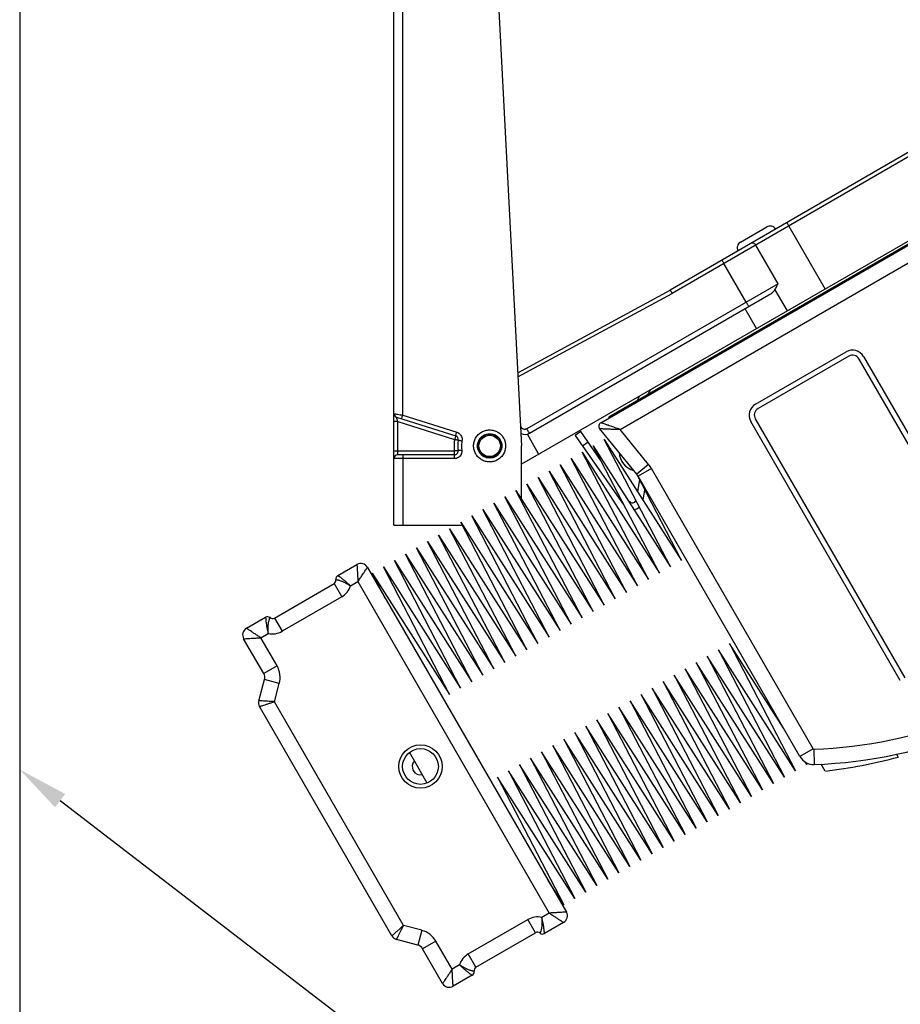
# Model space of a CAD drawing. Units: inches. Extents: x 84.4 to 100.5, y 104.3 to 125.4.
# Drawn here: x 87.4 to 90.8, y 110.7 to 114.6 of the extents above; entities that cross this region are included whole.
import ezdxf
from ezdxf import colors
from ezdxf.entities.mleader import LeaderData, LeaderLine
from ezdxf.math import Vec2, Vec3

# ---------------------------------------------------------------- set-up
doc = ezdxf.new("R2010")
doc.units = ezdxf.units.IN
doc.header["$MEASUREMENT"] = 0
doc.layers.add('A-DTL-3', color=7, linetype='Continuous')
doc.layers.add('DIMENSION', color=7, linetype='Continuous')
doc.styles.add('ARIAL', font='ARIAL.TTF', dxfattribs={"height": 0.18})

# ---------------------------------------------------------------- blocks, each defined once
blk = doc.blocks.new('TILT_SIDE')
at = {"linetype": 'Continuous'}
for p, q in [((-0.0062, 0), (-0.0062, 2.39)), ((0.0282, 0.4302), (0.0282, 2.39)), ((0.3929, 2.2353), (0.4938, 0.31)), ((2.032, 1.4723), (1.0764, 0.9206)), ((2.0397, 1.4594), (1.0842, 0.9078)), ((1.3516, 1.1089), (1.4546, 1.1684)), ((1.5414, 1.1717), (1.6839, 0.9249)), ((2.0855, 1.1567), (0.4938, 0.2378)), ((0.804, 0.4004), (2.1008, 1.1492)), ((0.8364, 0.4241), (2.0835, 1.1441)), ((0.8797, 0.3749), (2.1308, 1.0972)), ((1.4993, 0.9453), (1.4118, 1.0969)), ((1.3746, 0.8734), (1.2871, 1.0249)), ((1.4993, 0.9453), (0.5143, 0.3767)), ((0.4788, 0.597), (1.0764, 0.9206)), ((0.4797, 0.5804), (1.0842, 0.9078)), ((0.5249, 0.3597), (1.4635, 0.9016)), ((1.4869, 0.9218), (1.5348, 0.8388)), ((1.4152, 0.7698), (1.3702, 0.8477)), ((1.4111, 0.4738), (1.7661, 0.6788)), ((1.7761, 0.6615), (1.4211, 0.4565)), ((1.8344, 0.6605), (2.4386, -0.3859)), ((2.4213, -0.3959), (1.8171, 0.6505)), ((0.0282, 0.4302), (0.2398, 0.3635)), ((0.0086, 0.4051), (-0.0062, 0.4051)), ((0.0043, 0.4221), (0.2356, 0.3492)), ((0.0086, 0.4051), (0.2313, 0.3349)), ((0.0086, 0.29), (0.0086, 0.4051)), ((0.4938, 0.3822), (0.4897, 0.3893)), ((0.8386, 0.4204), (0.8364, 0.4241)), ((1.9784, -0.6089), (1.3928, 0.4055)), ((1.4101, 0.4155), (1.9957, -0.5989)), ((0.4902, 0.38), (0.4938, 0.3822)), ((0.5614, 0.2768), (0.5167, 0.3563)), ((0.7257, 0.3659), (0.7036, 0.3505)), ((0.7036, 0.3505), (0.8944, 0.0781)), ((0.805, 0.2527), (0.7257, 0.3659)), ((0.9453, 0.199), (0.7999, 0.378)), ((0.9919, 0.2368), (0.8797, 0.3749)), ((0.4938, 0.1011), (0.4938, 0.31)), ((0.7544, 0.325), (0.7323, 0.3095)), ((1.0345, -0.189), (0.7749, 0.3106)), ((0.7749, 0.3106), (1.0778, -0.164)), ((1.0778, -0.164), (0.8182, 0.3356)), ((0.8182, 0.3356), (1.1211, -0.139)), ((0.2305, 0.29), (-0.0062, 0.29)), ((0.2303, 0.275), (0.0088, 0.275)), ((0.9912, -0.214), (0.7316, 0.2856)), ((0.7316, 0.2856), (1.0345, -0.189)), ((0.23, 0.26), (-0.0062, 0.26)), ((0.0282, 0.26), (0.0282, 0)), ((0.9046, -0.264), (0.645, 0.2356)), ((0.645, 0.2356), (0.9479, -0.239)), ((0.9479, -0.239), (0.6883, 0.2606)), ((0.6883, 0.2606), (0.9912, -0.214)), ((0.9919, 0.2368), (0.9453, 0.199)), ((0.8613, -0.289), (0.6017, 0.2106)), ((0.6017, 0.2106), (0.9046, -0.264)), ((1.1211, -0.139), (0.9455, 0.1991)), ((1.0029, 0.2208), (0.9509, 0.1908)), ((1.6369, -0.8773), (1.0029, 0.2208)), ((0.7747, -0.339), (0.5151, 0.1606)), ((0.5151, 0.1606), (0.818, -0.314)), ((0.818, -0.314), (0.5584, 0.1856)), ((0.5584, 0.1856), (0.8613, -0.289)), ((0.949, 0.1307), (0.9571, 0.1766)), ((1.5849, -0.9073), (0.9509, 0.1908)), ((0.7314, -0.364), (0.4718, 0.1356)), ((0.4718, 0.1356), (0.7747, -0.339)), ((0.9705, 0.097), (0.9776, 0.1372)), ((0.6448, -0.414), (0.3852, 0.0856)), ((0.3852, 0.0856), (0.6881, -0.389)), ((0.6881, -0.389), (0.4285, 0.1106)), ((0.4285, 0.1106), (0.7314, -0.364)), ((0.6015, -0.439), (0.3419, 0.0606)), ((0.3419, 0.0606), (0.6448, -0.414)), ((-0.0062, 0), (0.2608, 0)), ((0.5149, -0.489), (0.2553, 0.0106)), ((0.2553, 0.0106), (0.5582, -0.464)), ((0.5582, -0.464), (0.2986, 0.0356)), ((0.2986, 0.0356), (0.6015, -0.439)), ((0.4716, -0.514), (0.212, -0.0144)), ((0.212, -0.0144), (0.5149, -0.489)), ((0.385, -0.564), (0.1254, -0.0644)), ((0.1254, -0.0644), (0.4283, -0.539)), ((0.4283, -0.539), (0.1687, -0.0394)), ((0.1687, -0.0394), (0.4716, -0.514)), ((0.2984, -0.614), (0.0388, -0.1144)), ((0.0388, -0.1144), (0.3417, -0.589)), ((0.3417, -0.589), (0.0821, -0.0894)), ((0.0821, -0.0894), (0.385, -0.564)), ((0.2551, -0.639), (-0.0045, -0.1394)), ((-0.0045, -0.1394), (0.2984, -0.614)), ((-0.2265, -0.1983), (-0.1514, -0.1549)), ((-0.1104, -0.1659), (0.6696, -1.5169)), ((-0.0392, -0.2893), (-0.0911, -0.1894)), ((-0.0911, -0.1894), (0.2118, -0.664)), ((0.2118, -0.664), (-0.0478, -0.1644)), ((-0.0478, -0.1644), (0.2551, -0.639)), ((-0.4748, -0.3647), (-0.241, -0.2297)), ((-0.241, -0.2297), (-0.211, -0.2817)), ((-0.1768, -0.2389), (-0.1474, -0.2219)), ((-0.1474, -0.2219), (0.6026, -1.5209)), ((-0.211, -0.2817), (-0.4448, -0.4167)), ((-0.5844, -0.4049), (-0.5093, -0.3616)), ((-0.4748, -0.3647), (-0.4448, -0.4167)), ((-0.5166, -0.5823), (-0.5954, -0.4459)), ((-0.5284, -0.4419), (-0.499, -0.4249)), ((-0.4647, -0.5523), (-0.5284, -0.4419)), ((1.2653, -0.4888), (1.5249, -0.9884)), ((1.5682, -0.9634), (1.2653, -0.4888)), ((1.3086, -0.4638), (1.5682, -0.9634)), ((1.5207, -0.796), (1.3086, -0.4638)), ((1.1787, -0.5388), (1.4383, -1.0384)), ((1.4816, -1.0134), (1.1787, -0.5388)), ((1.222, -0.5138), (1.4816, -1.0134)), ((1.5249, -0.9884), (1.222, -0.5138)), ((-0.4647, -0.5523), (-0.5166, -0.5823)), ((1.1354, -0.5638), (1.395, -1.0634)), ((1.4383, -1.0384), (1.1354, -0.5638)), ((-0.5362, -0.6888), (-0.5136, -0.6051)), ((-0.4557, -0.6208), (-0.5136, -0.6051)), ((1.0488, -0.6138), (1.3084, -1.1134)), ((1.3517, -1.0884), (1.0488, -0.6138)), ((1.0921, -0.5888), (1.3517, -1.0884)), ((1.395, -1.0634), (1.0921, -0.5888)), ((-0.475, -0.6924), (-0.4557, -0.6208)), ((1.0055, -0.6388), (1.2651, -1.1384)), ((1.3084, -1.1134), (1.0055, -0.6388)), ((0.0313, -1.5694), (-0.475, -0.6924)), ((0.9189, -0.6888), (1.1785, -1.1884)), ((1.2218, -1.1634), (0.9189, -0.6888)), ((0.9622, -0.6638), (1.2218, -1.1634)), ((1.2651, -1.1384), (0.9622, -0.6638)), ((-0.0144, -1.6102), (-0.5332, -0.7116)), ((0.8756, -0.7138), (1.1352, -1.2134)), ((1.1785, -1.1884), (0.8756, -0.7138)), ((0.789, -0.7638), (1.0486, -1.2634)), ((1.0919, -1.2384), (0.789, -0.7638)), ((0.8323, -0.7388), (1.0919, -1.2384)), ((1.1352, -1.2134), (0.8323, -0.7388)), ((0.7457, -0.7888), (1.0053, -1.2884)), ((1.0486, -1.2634), (0.7457, -0.7888)), ((0.6591, -0.8388), (0.9187, -1.3384)), ((0.962, -1.3134), (0.6591, -0.8388)), ((0.7024, -0.8138), (0.962, -1.3134)), ((1.0053, -1.2884), (0.7024, -0.8138)), ((0.6158, -0.8638), (0.8754, -1.3634)), ((0.9187, -1.3384), (0.6158, -0.8638)), ((1.6369, -0.8773), (1.5849, -0.9073)), ((1.6391, -0.8785), (1.6411, -0.9385)), ((0.1241, -1.012), (0.0541, -0.8908)), ((0.5292, -0.9138), (0.7888, -1.4134)), ((0.8321, -1.3884), (0.5292, -0.9138)), ((0.5725, -0.8888), (0.8321, -1.3884)), ((0.8754, -1.3634), (0.5725, -0.8888)), ((1.9636, -0.8983), (1.9702, -0.9096)), ((0.4426, -0.9638), (0.7022, -1.4634)), ((0.7455, -1.4384), (0.4426, -0.9638)), ((0.4859, -0.9388), (0.7455, -1.4384)), ((0.7888, -1.4134), (0.4859, -0.9388)), ((1.6115, -0.9384), (1.6053, -0.9286)), ((1.607, -0.9297), (1.6115, -0.9384)), ((1.6845, -0.9648), (1.6685, -0.9371)), ((0.3993, -0.9888), (0.6589, -1.4884)), ((0.7022, -1.4634), (0.3993, -0.9888)), ((0.6589, -1.4884), (0.5983, -1.3935)), ((0.6026, -1.5209), (0.5732, -1.5379)), ((0.103, -1.5885), (0.0313, -1.5694)), ((0.2852, -1.6811), (0.519, -1.5461)), ((0.549, -1.598), (0.519, -1.5461)), ((0.6586, -1.5579), (0.5835, -1.6012)), ((0.103, -1.5885), (0.0876, -1.6465)), ((0.3152, -1.733), (0.549, -1.598)), ((0.0876, -1.6465), (0.0039, -1.6242)), ((0.1578, -1.6305), (0.1058, -1.6605)), ((0.2216, -1.7409), (0.1578, -1.6305)), ((0.1846, -1.7969), (0.1058, -1.6605)), ((0.3152, -1.733), (0.2852, -1.6811)), ((0.251, -1.7239), (0.2216, -1.7409)), ((0.3007, -1.7645), (0.2256, -1.8079))]:
    blk.add_line(p, q, dxfattribs=at)
for centre, radius in [((0.3688, 0.31), 0.0465), ((0.3688, 0.31), 0.0419), ((0.0977, -0.9464), 0.085), ((0.0977, -0.9464), 0.07)]:
    blk.add_circle(centre, radius, dxfattribs=at)
for centre, radius, start, end in [((1.4674, 1.1463), 0.0255, 30, 120), ((1.3643, 1.0868), 0.0255, 120, 210), ((1.7911, 0.6355), 0.05, 30, 120), ((1.7911, 0.6355), 0.03, 30, 120), ((2.0619, -0.0375), 1.2325, 153.9287, 154.757), ((2.0619, -0.0375), 1.2055, 151.9785, 152.8549), ((1.4361, 0.4305), 0.05, 120, 210), ((0.0088, 0.4364), 0.015, 180, 252.5), ((1.4361, 0.4305), 0.03, 120, 210), ((0.8115, 0.3875), 0.015, 120.0048, 219.0855), ((0.2311, 0.3349), 0.015, 349.7615, 72.5), ((0.5074, 0.39), 0.035, 242.5168, 300), ((0.3688, 0.31), 0.125, 169.7651, 188.2128), ((0.0088, 0.26), 0.015, 90, 180), ((0.2303, 0.29), 0.015, 270.059, 8.2166), ((0.9539, 0.2885), 0.0775, 183.6843, 254.4988), ((0.8968, 0.1596), 0.1225, 30, 39.0903), ((0.8968, 0.1596), 0.0625, 30, 39.0903), ((0.9288, 0.1022), 0.015, 215, 337.0719), ((0.9288, 0.1022), 0.042, 277.8749, 310.6263), ((-0.1364, -0.1809), 0.03, 30.0007, 119.9993), ((-0.2485, -0.2167), 0.015, 300, 10.5285), ((-0.219, -0.2113), 0.015, 120.0025, 190.528), ((-0.2485, -0.2167), 0.075, 300, 342.8301), ((-0.5018, -0.3745), 0.015, 49.4719, 119.9978), ((-0.4823, -0.3517), 0.015, 229.4714, 300), ((-0.5694, -0.4309), 0.03, 120.0007, 209.9993), ((-0.4823, -0.3517), 0.075, 257.1698, 300), ((1.5821, 0.856), 1.7355, 271.883, 312.0029), ((1.5821, 0.856), 1.7955, 271.883, 313.1733), ((-0.5426, -0.5973), 0.09, 344.9092, 30), ((-0.5426, -0.5973), 0.03, 344.9092, 30), ((-0.5072, -0.6966), 0.03, 164.9094, 209.9998), ((1.639, -0.876), 0.0025, 210, 271.883), ((0.0977, -0.9464), 0.0325, 137.9215, 282.0785), ((1.639, -0.876), 0.0625, 210, 271.883), ((1.4155, 1.1934), 2.175, 277.1063, 284.7765), ((0.5565, -1.611), 0.075, 77.1698, 120), ((0.6436, -1.5319), 0.03, 300.0007, 29.9993), ((0.0116, -1.5952), 0.03, 210.0002, 255.0906), ((0.0799, -1.6755), 0.09, 30, 75.0908), ((0.5565, -1.611), 0.015, 49.4714, 120), ((0.576, -1.5882), 0.015, 229.4719, 299.9978), ((0.0799, -1.6755), 0.03, 30, 75.0908), ((0.3227, -1.746), 0.075, 120, 162.8302), ((0.3227, -1.746), 0.015, 120, 190.5285), ((0.2932, -1.7515), 0.015, 300.0025, 10.528), ((0.2106, -1.7819), 0.03, 210.0007, 299.9993)]:
    blk.add_arc(centre, radius, start, end, dxfattribs=at)
for points, knots in [([(1.5336, 1.1846), (1.534, 1.1848), (1.5346, 1.1824), (1.5363, 1.1808), (1.5386, 1.1763), (1.5404, 1.1734), (1.5414, 1.1717)], [0, 0, 0, 0, 0.00114619, 0.00439889, 0.00926558, 0.01500586, 0.01500586, 0.01500586, 0.01500586]), ([(1.3949, 1.1045), (1.3961, 1.1052), (1.3992, 1.1059), (1.404, 1.1047), (1.4085, 1.1015), (1.4108, 1.0986), (1.4118, 1.0969)], [0, 0, 0, 0, 0.00428996, 0.00907144, 0.01447221, 0.02027109, 0.02027109, 0.02027109, 0.02027109]), ([(1.2791, 1.0376), (1.2795, 1.0378), (1.2803, 1.0356), (1.282, 1.0339), (1.2843, 1.0295), (1.2861, 1.0266), (1.2871, 1.0249)], [0, 0, 0, 0, 0.0011593, 0.00441533, 0.00928301, 0.0150234, 0.0150234, 0.0150234, 0.0150234]), ([(1.4869, 0.9218), (1.4882, 0.924), (1.4908, 0.9289), (1.4948, 0.9368), (1.4977, 0.9424), (1.4993, 0.9453)], [0, 0, 0, 0, 0.00771264, 0.01656788, 0.02655297, 0.02655297, 0.02655297, 0.02655297]), ([(1.0764, 0.9206), (1.0767, 0.9203), (1.0776, 0.9192), (1.0792, 0.9165), (1.0815, 0.9125), (1.0833, 0.9094), (1.0842, 0.9078)], [0, 0, 0, 0, 0.00115939, 0.00441348, 0.00927781, 0.01501763, 0.01501763, 0.01501763, 0.01501763]), ([(1.4635, 0.9016), (1.4652, 0.9026), (1.4685, 0.9046), (1.473, 0.9076), (1.4769, 0.9106), (1.4801, 0.9134), (1.4829, 0.9162), (1.4851, 0.919), (1.4864, 0.9209), (1.4869, 0.9218)], [0, 0, 0, 0, 0.00611369, 0.01152752, 0.01633484, 0.02063239, 0.02451034, 0.02804208, 0.03129388, 0.03129388, 0.03129388, 0.03129388]), ([(1.3852, 0.8564), (1.3849, 0.8562), (1.3842, 0.8581), (1.3826, 0.8596), (1.3804, 0.8637), (1.3776, 0.8681), (1.3756, 0.8716), (1.3746, 0.8734)], [0, 0, 0, 0, 0.00100242, 0.00384988, 0.00827722, 0.01385346, 0.0200339, 0.0200339, 0.0200339, 0.0200339]), ([(-0.0062, 0.4364), (-0.0056, 0.4363), (-0.0034, 0.4359), (0.0012, 0.4351), (0.0086, 0.4337), (0.0179, 0.4321), (0.0247, 0.4309), (0.0282, 0.4302)], [0, 0, 0, 0, 0.00167938, 0.0065658, 0.01424405, 0.02401867, 0.03494202, 0.03494202, 0.03494202, 0.03494202]), ([(0.024, 0.4159), (0.0236, 0.416), (0.025, 0.418), (0.025, 0.4204), (0.0267, 0.4251), (0.0277, 0.4284), (0.0282, 0.4302)], [0, 0, 0, 0, 0.00113828, 0.00437058, 0.00921049, 0.01492653, 0.01492653, 0.01492653, 0.01492653]), ([(0.0086, 0.4051), (0.0081, 0.4069), (0.0072, 0.4104), (0.0061, 0.4148), (0.0049, 0.4189), (0.005, 0.4203), (0.0041, 0.4222), (0.0043, 0.4221)], [0, 0, 0, 0, 0.00561549, 0.01055733, 0.01436356, 0.016724, 0.01750908, 0.01750908, 0.01750908, 0.01750908]), ([(0.8244, 0.3935), (0.8221, 0.3943), (0.8172, 0.396), (0.8109, 0.3981), (0.8064, 0.3996), (0.8045, 0.4003), (0.804, 0.4004)], [0, 0, 0, 0, 0.00737031, 0.01542924, 0.02007348, 0.0215608, 0.0215608, 0.0215608, 0.0215608]), ([(0.8329, 0.3907), (0.8314, 0.3912), (0.8286, 0.3921), (0.8258, 0.3931), (0.8244, 0.3935)], [0, 0, 0, 0, 0.004649438, 0.008921853, 0.008921853, 0.008921853, 0.008921853]), ([(0.8797, 0.3749), (0.8732, 0.3771), (0.8609, 0.3812), (0.8453, 0.3865), (0.8362, 0.3896), (0.8329, 0.3907)], [0, 0, 0, 0, 0.0206536, 0.03899927, 0.04942305, 0.04942305, 0.04942305, 0.04942305]), ([(0.2356, 0.3492), (0.2359, 0.3491), (0.2346, 0.3471), (0.2346, 0.3447), (0.2328, 0.34), (0.2319, 0.3367), (0.2313, 0.3349)], [0, 0, 0, 0, 0.001111, 0.00433598, 0.00918709, 0.01492655, 0.01492655, 0.01492655, 0.01492655]), ([(0.2356, 0.3492), (0.2352, 0.3493), (0.2366, 0.3513), (0.2366, 0.3537), (0.2383, 0.3584), (0.2393, 0.3617), (0.2398, 0.3635)], [0, 0, 0, 0, 0.00113828, 0.00437059, 0.00921051, 0.01492653, 0.01492653, 0.01492653, 0.01492653]), ([(0.2398, 0.3635), (0.2426, 0.3626), (0.2478, 0.3601), (0.2543, 0.3542), (0.2588, 0.3467), (0.261, 0.3382), (0.2608, 0.3324), (0.2603, 0.3295)], [0, 0, 0, 0, 0.00862403, 0.01726502, 0.02590452, 0.03453855, 0.04316925, 0.04316925, 0.04316925, 0.04316925]), ([(0.3059, 0.31), (0.3059, 0.3153), (0.3072, 0.326), (0.3134, 0.3413), (0.3235, 0.3547), (0.3368, 0.3649), (0.3522, 0.3713), (0.3686, 0.3735), (0.385, 0.3713), (0.4004, 0.365), (0.4137, 0.3547), (0.4238, 0.3413), (0.43, 0.326), (0.4313, 0.3153), (0.4313, 0.31)], [0, 0, 0, 0, 0.0158281, 0.0321231, 0.0488323, 0.0654896, 0.0819241, 0.0982378, 0.1145563, 0.1309997, 0.1476667, 0.1643658, 0.180752, 0.1965559, 0.1965559, 0.1965559, 0.1965559]), ([(0.3211, 0.31), (0.3211, 0.314), (0.3222, 0.3222), (0.3268, 0.3338), (0.3345, 0.344), (0.3447, 0.3518), (0.3564, 0.3566), (0.3688, 0.3583), (0.3813, 0.3567), (0.393, 0.3518), (0.4032, 0.344), (0.4109, 0.3339), (0.4156, 0.3222), (0.4166, 0.314), (0.4166, 0.31)], [0, 0, 0, 0, 0.0120469, 0.0244545, 0.0371762, 0.0498506, 0.062351, 0.0747555, 0.0871617, 0.0996679, 0.1123494, 0.1250627, 0.1375426, 0.1495766, 0.1495766, 0.1495766, 0.1495766]), ([(0.5143, 0.3767), (0.5129, 0.3759), (0.51, 0.3747), (0.5052, 0.3745), (0.5006, 0.3757), (0.4966, 0.3783), (0.4946, 0.3808), (0.4938, 0.3822)], [0, 0, 0, 0, 0.00469449, 0.00938787, 0.01408103, 0.01877406, 0.02346482, 0.02346482, 0.02346482, 0.02346482]), ([(0.5226, 0.3632), (0.5223, 0.3636), (0.5205, 0.3657), (0.5181, 0.3705), (0.5156, 0.3745), (0.5143, 0.3767)], [0, 0, 0, 0, 0.00172212, 0.00821236, 0.01586594, 0.01586594, 0.01586594, 0.01586594]), ([(0.5249, 0.3597), (0.5245, 0.3594), (0.5237, 0.3616), (0.5231, 0.3625), (0.5226, 0.3632)], [0, 0, 0, 0, 0.001545826, 0.004177174, 0.004177174, 0.004177174, 0.004177174]), ([(0.7999, 0.378), (0.8004, 0.378), (0.8024, 0.3779), (0.8071, 0.3777), (0.8152, 0.3774), (0.8268, 0.3769), (0.8418, 0.3764), (0.8598, 0.3756), (0.8728, 0.3751), (0.8797, 0.3749)], [0, 0, 0, 0, 0.00148367, 0.00612377, 0.01418042, 0.02582322, 0.04089834, 0.0592479, 0.07990694, 0.07990694, 0.07990694, 0.07990694]), ([(0.2313, 0.3349), (0.2304, 0.33), (0.2292, 0.32), (0.2289, 0.3049), (0.2298, 0.295), (0.2305, 0.29)], [0, 0, 0, 0, 0.01500597, 0.03004984, 0.04505547, 0.04505547, 0.04505547, 0.04505547]), ([(0.2458, 0.3322), (0.2459, 0.3326), (0.2435, 0.3322), (0.2414, 0.3333), (0.2365, 0.3339), (0.2332, 0.3345), (0.2313, 0.3349)], [0, 0, 0, 0, 0.00111738, 0.00430271, 0.00908161, 0.01474221, 0.01474221, 0.01474221, 0.01474221]), ([(0.2458, 0.3322), (0.2458, 0.3318), (0.2482, 0.3323), (0.2503, 0.3311), (0.2552, 0.3306), (0.2585, 0.3299), (0.2603, 0.3295)], [0, 0, 0, 0, 0.00111737, 0.00430268, 0.0090815, 0.01474199, 0.01474199, 0.01474199, 0.01474199]), ([(0.2603, 0.3295), (0.2596, 0.3257), (0.2587, 0.3179), (0.2584, 0.306), (0.2592, 0.2982), (0.2597, 0.2943)], [0, 0, 0, 0, 0.01179609, 0.02360413, 0.03540073, 0.03540073, 0.03540073, 0.03540073]), ([(0.4313, 0.31), (0.4313, 0.3047), (0.43, 0.294), (0.4238, 0.2787), (0.4137, 0.2653), (0.4004, 0.2551), (0.385, 0.2487), (0.3686, 0.2465), (0.3522, 0.2487), (0.3368, 0.255), (0.3235, 0.2653), (0.3134, 0.2787), (0.3072, 0.294), (0.3059, 0.3047), (0.3059, 0.31)], [0, 0, 0, 0, 0.0158274, 0.032122, 0.048831, 0.0654885, 0.0819232, 0.0982369, 0.1145554, 0.1309987, 0.1476654, 0.1643646, 0.1807513, 0.1965559, 0.1965559, 0.1965559, 0.1965559]), ([(0.4166, 0.31), (0.4166, 0.306), (0.4156, 0.2978), (0.4109, 0.2862), (0.4032, 0.276), (0.3931, 0.2682), (0.3814, 0.2633), (0.3689, 0.2617), (0.3564, 0.2633), (0.3447, 0.2682), (0.3346, 0.276), (0.3269, 0.2862), (0.3222, 0.2978), (0.3211, 0.306), (0.3211, 0.31)], [0, 0, 0, 0, 0.0120486, 0.0244582, 0.0371815, 0.0498577, 0.0623592, 0.074764, 0.0871699, 0.0996749, 0.1123549, 0.1250663, 0.1375444, 0.1495766, 0.1495766, 0.1495766, 0.1495766]), ([(0.0088, 0.275), (0.0086, 0.275), (0.009, 0.2765), (0.0085, 0.2781), (0.0087, 0.2815), (0.0086, 0.2855), (0.0086, 0.2885), (0.0086, 0.29)], [0, 0, 0, 0, 0.00073959, 0.00286982, 0.00618637, 0.01035772, 0.01500664, 0.01500664, 0.01500664, 0.01500664]), ([(0.0285, 0.275), (0.0281, 0.275), (0.0288, 0.2726), (0.0281, 0.2704), (0.0283, 0.2653), (0.0282, 0.2619), (0.0282, 0.26)], [0, 0, 0, 0, 0.0011462, 0.0043989, 0.0092656, 0.01500588, 0.01500588, 0.01500588, 0.01500588]), ([(0.2303, 0.275), (0.2299, 0.275), (0.2306, 0.2726), (0.2298, 0.2704), (0.2301, 0.2653), (0.23, 0.2619), (0.23, 0.26)], [0, 0, 0, 0, 0.00114621, 0.00439891, 0.00926559, 0.01500588, 0.01500588, 0.01500588, 0.01500588]), ([(0.2597, 0.2943), (0.2601, 0.2915), (0.2601, 0.2857), (0.2577, 0.2774), (0.253, 0.2701), (0.2465, 0.2644), (0.2386, 0.2608), (0.2329, 0.26), (0.23, 0.26)], [0, 0, 0, 0, 0.0085401, 0.01707506, 0.02561001, 0.03415922, 0.0426874, 0.05124933, 0.05124933, 0.05124933, 0.05124933]), ([(0.2303, 0.275), (0.2306, 0.275), (0.23, 0.2773), (0.2307, 0.2796), (0.2304, 0.2846), (0.2305, 0.2881), (0.2305, 0.29)], [0, 0, 0, 0, 0.00110208, 0.00434765, 0.00924135, 0.01500592, 0.01500592, 0.01500592, 0.01500592]), ([(0.2451, 0.2921), (0.2452, 0.2918), (0.2428, 0.2923), (0.2407, 0.2912), (0.2357, 0.2908), (0.2324, 0.2904), (0.2305, 0.29)], [0, 0, 0, 0, 0.0011172, 0.00430217, 0.00908057, 0.01474066, 0.01474066, 0.01474066, 0.01474066]), ([(0.2451, 0.2921), (0.2451, 0.2925), (0.2475, 0.292), (0.2496, 0.2931), (0.2545, 0.2934), (0.2578, 0.294), (0.2597, 0.2943)], [0, 0, 0, 0, 0.0011172, 0.00430218, 0.00908058, 0.01474068, 0.01474068, 0.01474068, 0.01474068]), ([(-0.1514, -0.1549), (-0.1514, -0.1554), (-0.1513, -0.1574), (-0.151, -0.1616), (-0.1508, -0.1653), (-0.1506, -0.1675)], [0, 0, 0, 0, 0.0014733, 0.00592309, 0.01264312, 0.01264312, 0.01264312, 0.01264312]), ([(-0.1506, -0.1675), (-0.1506, -0.1678), (-0.1504, -0.1714), (-0.1499, -0.1794), (-0.1492, -0.1921), (-0.1483, -0.2065), (-0.1477, -0.2167), (-0.1474, -0.2219)], [0, 0, 0, 0, 0.00070468, 0.01100815, 0.02391349, 0.03880046, 0.05443936, 0.05443936, 0.05443936, 0.05443936]), ([(-0.1474, -0.2219), (-0.1445, -0.2175), (-0.1389, -0.209), (-0.1317, -0.1981), (-0.1273, -0.1915), (-0.1257, -0.189)], [0, 0, 0, 0, 0.01563556, 0.03051977, 0.03938738, 0.03938738, 0.03938738, 0.03938738]), ([(-0.1257, -0.189), (-0.1249, -0.1879), (-0.1224, -0.184), (-0.1198, -0.1801), (-0.1179, -0.1773)], [0, 0, 0, 0, 0.004036, 0.01402523, 0.01402523, 0.01402523, 0.01402523]), ([(-0.1179, -0.1773), (-0.1179, -0.1772), (-0.1165, -0.1751), (-0.1142, -0.1717), (-0.1118, -0.1679), (-0.1107, -0.1663), (-0.1104, -0.1659)], [0, 0, 0, 0, 0.00031363, 0.00773946, 0.01219315, 0.01366943, 0.01366943, 0.01366943, 0.01366943]), ([(-0.2337, -0.214), (-0.2333, -0.214), (-0.2316, -0.2142), (-0.2288, -0.2146), (-0.2265, -0.2151), (-0.2255, -0.2153)], [0, 0, 0, 0, 0.001390145, 0.005163558, 0.008379724, 0.008379724, 0.008379724, 0.008379724]), ([(-0.2189, -0.2034), (-0.2198, -0.2027), (-0.2219, -0.2012), (-0.2244, -0.1996), (-0.226, -0.1986), (-0.2263, -0.1984)], [0, 0, 0, 0, 0.003606036, 0.007670554, 0.008996508, 0.008996508, 0.008996508, 0.008996508]), ([(-0.2255, -0.2153), (-0.2249, -0.2154), (-0.2224, -0.2161), (-0.2179, -0.2174), (-0.2123, -0.2195), (-0.2074, -0.2216), (-0.2044, -0.223), (-0.2032, -0.2235)], [0, 0, 0, 0, 0.00190616, 0.00771721, 0.01379755, 0.01983085, 0.02374853, 0.02374853, 0.02374853, 0.02374853]), ([(-0.2027, -0.2157), (-0.2043, -0.2144), (-0.2075, -0.2118), (-0.2124, -0.208), (-0.2162, -0.2052), (-0.2184, -0.2037), (-0.2189, -0.2034)], [0, 0, 0, 0, 0.00617003, 0.01244264, 0.01850857, 0.02032954, 0.02032954, 0.02032954, 0.02032954]), ([(-0.2032, -0.2235), (-0.2027, -0.2238), (-0.2004, -0.2249), (-0.1976, -0.2264), (-0.1955, -0.2276), (-0.1949, -0.2279)], [0, 0, 0, 0, 0.00192471, 0.007547281, 0.009381623, 0.009381623, 0.009381623, 0.009381623]), ([(-0.1953, -0.222), (-0.1962, -0.2212), (-0.1987, -0.2191), (-0.2012, -0.217), (-0.2027, -0.2157)], [0, 0, 0, 0, 0.003816692, 0.009753446, 0.009753446, 0.009753446, 0.009753446]), ([(-0.1768, -0.2389), (-0.1777, -0.2381), (-0.1796, -0.2363), (-0.1826, -0.2334), (-0.1861, -0.2303), (-0.1899, -0.2268), (-0.193, -0.2241), (-0.1948, -0.2224), (-0.1953, -0.222)], [0, 0, 0, 0, 0.00352871, 0.00773285, 0.0124813, 0.0176481, 0.02311314, 0.02498345, 0.02498345, 0.02498345, 0.02498345]), ([(-0.1949, -0.2279), (-0.1939, -0.2284), (-0.1913, -0.2299), (-0.1875, -0.2321), (-0.1835, -0.2346), (-0.1801, -0.2367), (-0.1781, -0.2381), (-0.1772, -0.2386)], [0, 0, 0, 0, 0.00358796, 0.00872801, 0.01346153, 0.01765888, 0.02074099, 0.02074099, 0.02074099, 0.02074099]), ([(-0.5093, -0.3616), (-0.5093, -0.3621), (-0.5092, -0.3642), (-0.509, -0.3673), (-0.5088, -0.3698), (-0.5087, -0.3707)], [0, 0, 0, 0, 0.001643371, 0.006351623, 0.00918628, 0.00918628, 0.00918628, 0.00918628]), ([(-0.5087, -0.3707), (-0.5086, -0.3719), (-0.5083, -0.3755), (-0.5075, -0.3815), (-0.5065, -0.3887), (-0.5053, -0.3957), (-0.504, -0.4024), (-0.5027, -0.4087), (-0.5014, -0.4146), (-0.5002, -0.42), (-0.4994, -0.4233), (-0.499, -0.4249)], [0, 0, 0, 0, 0.00364507, 0.01082364, 0.01815124, 0.02529041, 0.03212506, 0.03864735, 0.04475114, 0.05027839, 0.05506723, 0.05506723, 0.05506723, 0.05506723]), ([(-0.499, -0.4249), (-0.4991, -0.4233), (-0.4993, -0.4198), (-0.4995, -0.4144), (-0.4996, -0.4084), (-0.4995, -0.4019), (-0.4992, -0.3952), (-0.4986, -0.3882), (-0.4976, -0.3813), (-0.4964, -0.3755), (-0.4954, -0.3721), (-0.4951, -0.371)], [0, 0, 0, 0, 0.00478568, 0.01030048, 0.01637708, 0.0228506, 0.02960568, 0.03662029, 0.04375963, 0.05067027, 0.05431568, 0.05431568, 0.05431568, 0.05431568]), ([(-0.4951, -0.371), (-0.4948, -0.3702), (-0.4941, -0.368), (-0.4931, -0.3654), (-0.4923, -0.3636), (-0.4921, -0.3631)], [0, 0, 0, 0, 0.002493527, 0.006871939, 0.008379732, 0.008379732, 0.008379732, 0.008379732]), ([(-0.5739, -0.4119), (-0.5757, -0.4106), (-0.5788, -0.4086), (-0.5824, -0.4063), (-0.584, -0.4052), (-0.5844, -0.4049)], [0, 0, 0, 0, 0.0067124, 0.01116609, 0.01264237, 0.01264237, 0.01264237, 0.01264237]), ([(-0.5284, -0.4419), (-0.5328, -0.439), (-0.5413, -0.4334), (-0.5534, -0.4254), (-0.5639, -0.4184), (-0.5706, -0.414), (-0.5737, -0.412), (-0.5739, -0.4119)], [0, 0, 0, 0, 0.01563556, 0.03051977, 0.04342338, 0.05372624, 0.05443967, 0.05443967, 0.05443967, 0.05443967]), ([(-0.5954, -0.4459), (-0.5949, -0.4459), (-0.5929, -0.4457), (-0.5885, -0.4455), (-0.5844, -0.4452), (-0.5819, -0.4451), (-0.5817, -0.4451)], [0, 0, 0, 0, 0.0014733, 0.00592309, 0.0133478, 0.01366987, 0.01366987, 0.01366987, 0.01366987]), ([(-0.5817, -0.4451), (-0.5784, -0.4449), (-0.5708, -0.4444), (-0.5582, -0.4437), (-0.5438, -0.4428), (-0.5336, -0.4422), (-0.5284, -0.4419)], [0, 0, 0, 0, 0.0099814, 0.02288674, 0.03777371, 0.05341262, 0.05341262, 0.05341262, 0.05341262]), ([(-0.5269, -0.6893), (-0.5281, -0.6893), (-0.5306, -0.6891), (-0.5337, -0.6889), (-0.5357, -0.6888), (-0.5362, -0.6888)], [0, 0, 0, 0, 0.003307737, 0.007755557, 0.009257763, 0.009257763, 0.009257763, 0.009257763]), ([(-0.475, -0.6924), (-0.4796, -0.6921), (-0.4885, -0.6916), (-0.5013, -0.6908), (-0.5127, -0.6902), (-0.5211, -0.6897), (-0.5256, -0.6894), (-0.5269, -0.6893)], [0, 0, 0, 0, 0.01370669, 0.02678538, 0.0384523, 0.04811498, 0.05202118, 0.05202118, 0.05202118, 0.05202118]), ([(-0.5243, -0.7087), (-0.5231, -0.7083), (-0.5189, -0.7069), (-0.5109, -0.7042), (-0.5, -0.7006), (-0.4878, -0.6966), (-0.4794, -0.6938), (-0.475, -0.6924)], [0, 0, 0, 0, 0.00380848, 0.01347142, 0.02513945, 0.03821987, 0.0519286, 0.0519286, 0.0519286, 0.0519286]), ([(-0.5332, -0.7116), (-0.5327, -0.7114), (-0.5309, -0.7108), (-0.5279, -0.7098), (-0.5254, -0.709), (-0.5243, -0.7087)], [0, 0, 0, 0, 0.001499582, 0.005945679, 0.009350411, 0.009350411, 0.009350411, 0.009350411]), ([(0.5732, -1.5379), (0.5733, -1.5395), (0.5735, -1.5429), (0.5737, -1.5484), (0.5737, -1.5544), (0.5737, -1.5593), (0.5736, -1.5622), (0.5736, -1.5629)], [0, 0, 0, 0, 0.0047792, 0.01028839, 0.01635999, 0.0228289, 0.02504927, 0.02504927, 0.02504927, 0.02504927]), ([(0.5829, -1.5921), (0.5828, -1.5908), (0.5824, -1.5872), (0.5817, -1.5812), (0.5806, -1.5741), (0.5794, -1.5671), (0.5782, -1.5604), (0.5769, -1.554), (0.5756, -1.5481), (0.5744, -1.5429), (0.5736, -1.5396), (0.5732, -1.5382)], [0, 0, 0, 0, 0.00367161, 0.01085847, 0.01818242, 0.0253171, 0.03214695, 0.03866454, 0.04476326, 0.05028486, 0.05478494, 0.05478494, 0.05478494, 0.05478494]), ([(0.6559, -1.5177), (0.6526, -1.5179), (0.645, -1.5184), (0.6324, -1.5191), (0.618, -1.52), (0.6078, -1.5206), (0.6026, -1.5209)], [0, 0, 0, 0, 0.0099814, 0.02288674, 0.03777371, 0.05341262, 0.05341262, 0.05341262, 0.05341262]), ([(0.6026, -1.5209), (0.607, -1.5238), (0.6155, -1.5294), (0.6275, -1.5374), (0.6381, -1.5444), (0.6448, -1.5488), (0.6479, -1.5508), (0.648, -1.5509)], [0, 0, 0, 0, 0.01563556, 0.03051977, 0.04342338, 0.05372624, 0.05443967, 0.05443967, 0.05443967, 0.05443967]), ([(0.6696, -1.5169), (0.6691, -1.5169), (0.6671, -1.517), (0.6627, -1.5173), (0.6586, -1.5175), (0.656, -1.5177), (0.6559, -1.5177)], [0, 0, 0, 0, 0.0014733, 0.00592309, 0.0133478, 0.01366987, 0.01366987, 0.01366987, 0.01366987]), ([(0.0313, -1.5694), (0.0279, -1.5724), (0.0212, -1.5784), (0.0117, -1.5869), (0.0031, -1.5945), (-0.0031, -1.6001), (-0.0065, -1.6031), (-0.0074, -1.604)], [0, 0, 0, 0, 0.01370669, 0.02678538, 0.0384523, 0.04811498, 0.05192859, 0.05192859, 0.05192859, 0.05192859]), ([(0.008, -1.6159), (0.0086, -1.6147), (0.0106, -1.6107), (0.0144, -1.6032), (0.0195, -1.5929), (0.0253, -1.5815), (0.0293, -1.5735), (0.0313, -1.5694)], [0, 0, 0, 0, 0.00390107, 0.01356401, 0.02523204, 0.03831245, 0.05202119, 0.05202119, 0.05202119, 0.05202119]), ([(0.5736, -1.5629), (0.5735, -1.5645), (0.5733, -1.5683), (0.5727, -1.5745), (0.5718, -1.5815), (0.5706, -1.5872), (0.5696, -1.5907), (0.5693, -1.5918)], [0, 0, 0, 0, 0.00453035, 0.01154075, 0.01867685, 0.02559589, 0.02926663, 0.02926663, 0.02926663, 0.02926663]), ([(0.648, -1.5509), (0.6499, -1.5521), (0.653, -1.5542), (0.6565, -1.5565), (0.6582, -1.5576), (0.6586, -1.5579)], [0, 0, 0, 0, 0.0067124, 0.01116609, 0.01264237, 0.01264237, 0.01264237, 0.01264237]), ([(-0.0074, -1.604), (-0.0083, -1.6047), (-0.0102, -1.6065), (-0.0126, -1.6085), (-0.014, -1.6098), (-0.0144, -1.6102)], [0, 0, 0, 0, 0.003400328, 0.007848148, 0.009350353, 0.009350353, 0.009350353, 0.009350353]), ([(0.0039, -1.6242), (0.0041, -1.6237), (0.005, -1.622), (0.0063, -1.6192), (0.0075, -1.6169), (0.008, -1.6159)], [0, 0, 0, 0, 0.001499581, 0.005945678, 0.00925782, 0.00925782, 0.00925782, 0.00925782]), ([(0.5693, -1.5918), (0.569, -1.5926), (0.5683, -1.5948), (0.5673, -1.5974), (0.5665, -1.5992), (0.5663, -1.5996)], [0, 0, 0, 0, 0.002480788, 0.006868879, 0.008379765, 0.008379765, 0.008379765, 0.008379765]), ([(0.5835, -1.6012), (0.5835, -1.6007), (0.5834, -1.5986), (0.5832, -1.5955), (0.583, -1.593), (0.5829, -1.5921)], [0, 0, 0, 0, 0.00164673, 0.006365241, 0.009186282, 0.009186282, 0.009186282, 0.009186282]), ([(0.2691, -1.7349), (0.268, -1.7343), (0.2655, -1.7329), (0.2616, -1.7306), (0.2576, -1.7282), (0.2541, -1.726), (0.252, -1.7246), (0.251, -1.7239)], [0, 0, 0, 0, 0.00358556, 0.00872168, 0.0134508, 0.01764313, 0.02116431, 0.02116431, 0.02116431, 0.02116431]), ([(0.251, -1.7239), (0.2519, -1.7247), (0.2537, -1.7265), (0.2568, -1.7293), (0.2602, -1.7325), (0.264, -1.7359), (0.2671, -1.7387), (0.269, -1.7403), (0.2695, -1.7407)], [0, 0, 0, 0, 0.00352286, 0.00772195, 0.01246597, 0.01762878, 0.02309011, 0.02495914, 0.02495914, 0.02495914, 0.02495914]), ([(0.2774, -1.7392), (0.2768, -1.739), (0.2746, -1.7378), (0.2718, -1.7364), (0.2696, -1.7352), (0.2691, -1.7349)], [0, 0, 0, 0, 0.001923421, 0.007542228, 0.009375361, 0.009375361, 0.009375361, 0.009375361]), ([(0.2216, -1.7409), (0.2187, -1.7453), (0.2131, -1.7537), (0.2051, -1.7658), (0.1982, -1.7763), (0.194, -1.7827), (0.1921, -1.7855)], [0, 0, 0, 0, 0.01563556, 0.03051977, 0.04342338, 0.05341261, 0.05341261, 0.05341261, 0.05341261]), ([(0.2248, -1.7952), (0.2248, -1.795), (0.2246, -1.7914), (0.2241, -1.7834), (0.2234, -1.7707), (0.2225, -1.7563), (0.2219, -1.7461), (0.2216, -1.7409)], [0, 0, 0, 0, 0.00070468, 0.01100815, 0.02391349, 0.03880046, 0.05443936, 0.05443936, 0.05443936, 0.05443936]), ([(0.2695, -1.7407), (0.2704, -1.7416), (0.2729, -1.7437), (0.2769, -1.7471), (0.2817, -1.7509), (0.2866, -1.7547), (0.2904, -1.7575), (0.2925, -1.7591), (0.293, -1.7594)], [0, 0, 0, 0, 0.00381407, 0.00974682, 0.01591347, 0.02218408, 0.02826034, 0.03010729, 0.03010729, 0.03010729, 0.03010729]), ([(0.2997, -1.7475), (0.299, -1.7473), (0.2965, -1.7467), (0.2921, -1.7454), (0.2865, -1.7433), (0.2816, -1.7412), (0.2786, -1.7398), (0.2774, -1.7392)], [0, 0, 0, 0, 0.0019309, 0.00775225, 0.013831, 0.01986122, 0.02377641, 0.02377641, 0.02377641, 0.02377641]), ([(0.293, -1.7594), (0.294, -1.7601), (0.2961, -1.7616), (0.2986, -1.7632), (0.3002, -1.7642), (0.3005, -1.7644)], [0, 0, 0, 0, 0.003592202, 0.007667214, 0.008996144, 0.008996144, 0.008996144, 0.008996144]), ([(0.3079, -1.7488), (0.3075, -1.7487), (0.3058, -1.7486), (0.303, -1.7482), (0.3007, -1.7477), (0.2997, -1.7475)], [0, 0, 0, 0, 0.001393215, 0.005176498, 0.008379699, 0.008379699, 0.008379699, 0.008379699]), ([(0.1921, -1.7855), (0.1921, -1.7856), (0.1907, -1.7877), (0.1884, -1.7911), (0.186, -1.7948), (0.1849, -1.7965), (0.1846, -1.7969)], [0, 0, 0, 0, 0.00031363, 0.00773946, 0.01219315, 0.01366943, 0.01366943, 0.01366943, 0.01366943]), ([(0.2256, -1.8079), (0.2256, -1.8074), (0.2254, -1.8054), (0.2252, -1.8012), (0.225, -1.7975), (0.2248, -1.7952)], [0, 0, 0, 0, 0.0014733, 0.00592309, 0.01264312, 0.01264312, 0.01264312, 0.01264312])]:
    blk.add_open_spline(points, degree=3, knots=knots, dxfattribs=at)
for points in [[(-0.2263, -0.1984), (-0.2264, -0.1983), (-0.2264, -0.1983), (-0.2265, -0.1983)], [(-0.1772, -0.2386), (-0.1771, -0.2387), (-0.177, -0.2388), (-0.1768, -0.2389)], [(0.5732, -1.5382), (0.5732, -1.5381), (0.5732, -1.538), (0.5732, -1.5379)], [(0.3005, -1.7644), (0.3006, -1.7644), (0.3006, -1.7645), (0.3007, -1.7645)]]:
    blk.add_open_spline(points, degree=3, dxfattribs=at)

msp = doc.modelspace()

# ---------------------------------------------------------------- linework, layer by layer
at = {"layer": 'A-DTL-3', "color": 7}
msp.add_line((87.3811, 115.1773), (87.3811, 108.1406), dxfattribs=at)

# ---------------------------------------------------------------- block references
msp.add_blockref('TILT_SIDE', (88.8544, 112.6173))

# ---------------------------------------------------------------- leaders
at = {"layer": 'DIMENSION'}
ml = msp.add_multileader_mtext('Standard', dxfattribs=at)
ml.set_content('GLAZING (TYPICAL)', color=256, style='ARIAL')
ml.set_leader_properties(color=256)
ml.build(insert=Vec2(0, 0))
ml.multileader.update_dxf_attribs({"dogleg_length": 0.36, "arrow_head_size": 0.2})
ctx = ml.context
ctx.base_point, ctx.char_height, ctx.arrow_head_size, ctx.landing_gap_size, ctx.plane_origin = Vec3(93.5306, 109.3485), 0.18, 0.2, 0.09, Vec3(87.3811, 111.6589)
notes = []
notes.append((ctx, [(0, (1, 1, 0), (90.3892, 109.3485), (1, 0), 3.1414, [(0, [(87.3811, 111.6589)], 0, [])])]))
ctx.mtext.insert, ctx.mtext.flow_direction = Vec3(93.6206, 109.465), 5
for ctx, leaders in notes:
    for number, flags, end, landing, length, lines in leaders:
        leader = LeaderData()
        leader.index, (leader.has_last_leader_line, leader.has_dogleg_vector, leader.attachment_direction) = number, flags
        leader.last_leader_point, leader.dogleg_vector, leader.dogleg_length = Vec3(end), Vec3(landing), length
        for number, points, colour, breaks in lines:
            line = LeaderLine()
            line.index, line.vertices, line.color, line.breaks = number, Vec3.list(points), colors.encode_raw_color(colour), breaks
            leader.lines.append(line)
        ctx.leaders.append(leader)

doc.saveas('drawing.dxf')
